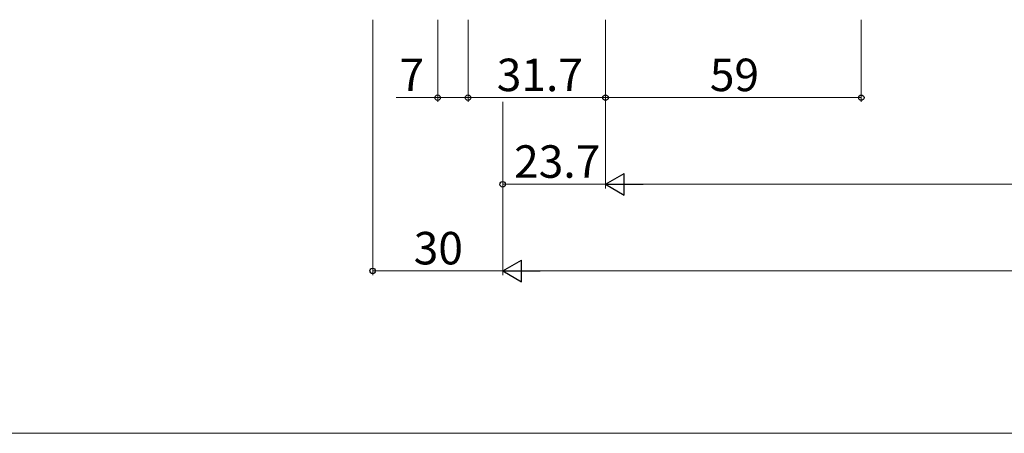
# Model space of a CAD drawing. Extents: x 0 to 875, y 545 to 1106.
# Drawn here: x 306 to 533, y 545 to 640 of the extents above; entities that cross this region are included whole.
import ezdxf

# ---------------------------------------------------------------- set-up
doc = ezdxf.new("R2010")
doc.units = 0
doc.layers.add('YKK_D', color=6, linetype='CONTINUOUS', lineweight=13)
doc.layers.add('YKK_ZWAK', color=7, linetype='CONTINUOUS', lineweight=30)
doc.styles.add('text-b', font='txt')

msp = doc.modelspace()

# ---------------------------------------------------------------- linework, layer by layer
at = {"layer": 'YKK_D'}
for p, q in [((387.6, 640.5), (387.6, 581.5)), ((402.6, 640.5), (402.6, 621.5)), ((409.6, 640.5), (409.6, 621.5)), ((409.6, 640.5), (409.6, 621.5)), ((441.3, 640.5), (441.3, 601.5)), ((441.3, 640.5), (441.3, 621.5)), ((441.3, 640.5), (441.3, 601.5)), ((441.3, 640.5), (441.3, 621.5)), ((500.3, 640.5), (500.3, 621.5)), ((402.6, 622.5), (393, 622.5)), ((409.6, 622.5), (402.6, 622.5)), ((441.3, 622.5), (409.6, 622.5)), ((441.3, 622.5), (500.3, 622.5)), ((417.6, 621.5), (417.6, 581.5)), ((417.6, 621.5), (417.6, 601.5)), ((417.6, 621.5), (417.6, 581.5)), ((417.6, 602.5), (441.3, 602.5)), ((446.3, 602.5), (736.3, 602.5)), ((417.6, 582.5), (387.6, 582.5)), ((422.6, 582.5), (760, 582.5))]:
    msp.add_line(p, q, dxfattribs=at)
at = {"layer": 'YKK_D', "lineweight": -2}
for p, q in [((441.3, 602.5), (445.63, 605)), ((445.63, 600), (445.63, 605)), ((441.3, 602.5), (445.63, 600)), ((441.3, 602.5), (449.96, 602.5)), ((417.6, 582.5), (421.93, 585)), ((421.93, 580), (421.93, 585)), ((417.6, 582.5), (421.93, 580)), ((417.6, 582.5), (426.26, 582.5))]:
    msp.add_line(p, q, dxfattribs=at)
at = {"layer": 'YKK_D', "linetype": 'ByBlock', "lineweight": -2}
for centre in [(402.6, 622.5), (409.6, 622.5), (409.6, 622.5), (441.3, 622.5), (441.3, 622.5), (500.3, 622.5), (417.6, 602.5), (387.6, 582.5)]:
    msp.add_circle(centre, 0.637, dxfattribs=at)
at = {"layer": 'YKK_ZWAK', "lineweight": 20}
msp.add_line((0, 545), (875, 545), dxfattribs=at)

# ---------------------------------------------------------------- texts
at = {"layer": 'YKK_D', "style": 'text-b'}
for s, p in [('7', (393.78, 624)), ('31.7', (416.22, 624)), ('59', (465.37, 624)), ('23.7', (420.22, 604)), ('30', (397.06, 584))]:
    msp.add_text(s, height=7.5, dxfattribs=at).set_placement(p)

doc.saveas('drawing.dxf')
